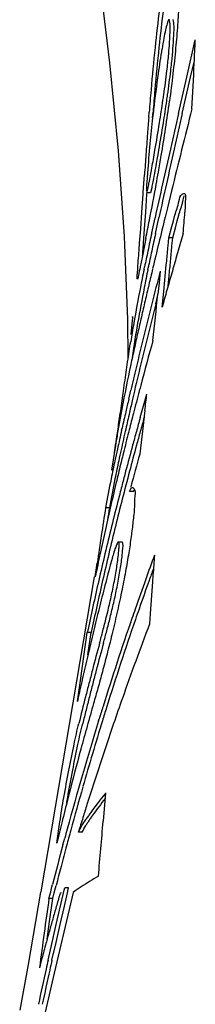
# Model space of a CAD drawing. Units: millimetres. Extents: x 0 to 297, y 0 to 210.
# Drawn here: x 71 to 72, y 116 to 121 of the extents above; entities that cross this region are included whole.
import ezdxf

# ---------------------------------------------------------------- set-up
doc = ezdxf.new("R2010")
doc.units = ezdxf.units.MM
doc.header["$LTSCALE"] = 16.335
doc.layers.get('0').update_dxf_attribs({"linetype": 'CONTINUOUS'})
doc.layers.add('RUNDUNGEN', color=7, linetype='CONTINUOUS')

msp = doc.modelspace()

# ---------------------------------------------------------------- linework, layer by layer
at = {"color": 7, "linetype": 'CONTINUOUS'}
for p, q in [((71.514, 120.7874), (71.5579, 120.9784)), ((71.5338, 120.7874), (71.5532, 120.8715)), ((71.4712, 120.6004), (71.514, 120.7874)), ((71.4911, 120.6004), (71.5338, 120.7874)), ((71.3186, 120.5802), (71.3208, 120.607)), ((71.3383, 120.5786), (71.3406, 120.607)), ((71.3465, 120.3871), (71.3505, 120.4108)), ((71.3663, 120.3871), (71.3704, 120.4108)), ((71.3425, 120.3642), (71.3465, 120.3871)), ((71.3623, 120.3642), (71.3663, 120.3871)), ((71.2905, 120.1955), (71.2967, 120.2847)), ((71.2897, 120.1851), (71.2905, 120.1955)), ((71.3084, 120.1943), (71.3283, 120.1943)), ((71.3096, 120.1851), (71.3102, 120.1942)), ((71.3316, 120.2015), (71.3354, 120.2188)), ((71.4357, 120.2023), (71.4143, 120.115)), ((71.2833, 120.0933), (71.2897, 120.1851)), ((71.3032, 120.0933), (71.3096, 120.1851)), ((71.2773, 120.0078), (71.2833, 120.0933)), ((71.2971, 120.0078), (71.3032, 120.0933)), ((71.4143, 120.115), (71.4025, 120.0666)), ((71.3343, 119.9868), (71.351, 120.0637)), ((71.3533, 119.9827), (71.3709, 120.0637)), ((71.4374, 120.0184), (71.4451, 120.0477)), ((71.4451, 120.0477), (71.4529, 120.0771)), ((71.4572, 120.0184), (71.465, 120.0477)), ((71.465, 120.0477), (71.4727, 120.0771)), ((71.2719, 119.934), (71.2773, 120.0078)), ((71.2917, 119.934), (71.2971, 120.0078)), ((71.422, 119.9602), (71.4374, 120.0184)), ((71.4419, 119.9602), (71.4572, 120.0184)), ((71.304, 119.9575), (71.2881, 119.8762)), ((71.4183, 119.9195), (71.422, 119.9602)), ((71.4419, 119.9602), (71.422, 119.9602)), ((71.4381, 119.9195), (71.4419, 119.9602)), ((71.4871, 119.9537), (71.4618, 119.866)), ((71.4956, 119.9831), (71.4871, 119.9537)), ((71.2694, 119.9005), (71.2719, 119.934)), ((71.2893, 119.9005), (71.2917, 119.934)), ((71.2943, 119.7983), (71.2969, 119.8111)), ((71.3141, 119.7983), (71.3159, 119.8071)), ((71.3773, 119.7886), (71.3714, 119.73)), ((71.2608, 119.7486), (71.2602, 119.7482)), ((71.4184, 119.7139), (71.4232, 119.7633)), ((71.3714, 119.73), (71.3654, 119.6712)), ((71.3545, 119.6215), (71.3641, 119.6596)), ((71.3876, 119.605), (71.3956, 119.6844)), ((71.18, 119.1109), (71.187, 119.1603)), ((71.2158, 119.1317), (71.2264, 119.1771)), ((71.2917, 119.0966), (71.3088, 119.1577)), ((71.2475, 119.0874), (71.2402, 119.0592)), ((71.275, 119.0367), (71.2917, 119.0966)), ((71.2955, 119.045), (71.2897, 118.9964)), ((71.2989, 119.0733), (71.2955, 119.045)), ((71.1794, 118.9722), (71.1816, 118.9819)), ((71.2897, 118.9964), (71.2723, 118.8493)), ((71.155, 118.9399), (71.1591, 118.9673)), ((71.1424, 118.8575), (71.1457, 118.8792)), ((71.1457, 118.8792), (71.1447, 118.873)), ((71.1447, 118.873), (71.1279, 118.7657)), ((71.1919, 118.8694), (71.1853, 118.8427)), ((71.2399, 118.6568), (71.2201, 118.6568)), ((71.2399, 118.6568), (71.244, 118.6655)), ((71.1168, 118.5724), (71.097, 118.5724)), ((71.1823, 118.3958), (71.1625, 118.3958)), ((71.0437, 118.2173), (71.0537, 118.2872)), ((71.038, 118.2182), (70.7633, 116.5983)), ((71.3405, 118.2265), (71.338, 118.1924)), ((71.338, 118.1924), (71.3262, 118.0289)), ((71.3262, 118.0289), (71.3223, 117.9736)), ((70.9691, 117.6969), (71.003, 117.9322)), ((71.0228, 117.9322), (71.003, 117.9322)), ((71.0063, 117.8174), (71.0228, 117.9322)), ((70.9517, 117.5771), (70.9691, 117.6969)), ((70.9534, 117.585), (70.9517, 117.5771)), ((71.0606, 117.4772), (71.0637, 117.487)), ((71.0969, 117.1062), (71.0845, 116.9609)), ((70.8462, 116.848), (70.862, 116.9579)), ((70.8762, 116.9705), (70.8736, 116.9599)), ((70.9768, 116.9045), (70.957, 116.9045)), ((70.8777, 116.8398), (70.887, 116.8746)), ((70.8057, 116.563), (70.8146, 116.5981)), ((70.8146, 116.5981), (70.8211, 116.6235)), ((70.8211, 116.6235), (70.8241, 116.6353)), ((70.8332, 116.5932), (70.8397, 116.6187)), ((70.8397, 116.6187), (70.8427, 116.6305)), ((70.8436, 116.4308), (70.8839, 116.6058)), ((70.8839, 116.6058), (70.8869, 116.6189)), ((70.9068, 116.6189), (70.8869, 116.6189)), ((70.8972, 116.5776), (70.9027, 116.6014)), ((70.9027, 116.6014), (70.9068, 116.6189)), ((70.763, 116.5964), (70.6981, 116.2251)), ((70.8255, 116.563), (70.8057, 116.563)), ((70.809, 116.4449), (70.8255, 116.563)), ((70.8255, 116.563), (70.8332, 116.5932)), ((70.8849, 116.5243), (70.8972, 116.5776)), ((70.9302, 116.5951), (70.9166, 116.5371)), ((70.9166, 116.5371), (70.8332, 116.1802)), ((70.8634, 116.4308), (70.8849, 116.5243)), ((70.7966, 116.3548), (70.809, 116.4449)), ((70.8224, 116.3383), (70.8436, 116.4308)), ((70.8422, 116.3383), (70.8634, 116.4308)), ((70.8015, 116.247), (70.8224, 116.3383)), ((70.8213, 116.247), (70.8422, 116.3383)), ((70.6981, 116.2251), (70.6554, 115.989)), ((70.8332, 116.1802), (70.7862, 115.9794))]:
    msp.add_line(p, q, dxfattribs=at)
msp.add_lwpolyline([(71.2353, 119.5535), (71.2355, 119.5559), (71.2349, 119.5497), (71.2319, 119.5193), (71.2259, 119.4643)], dxfattribs=at)
for centre, radius, start, end in [((79.6377, 120.0802), 8.3311, 172.70901, 174.07829), ((79.6576, 120.0802), 8.3312, 172.70902, 174.07829), ((48.2047, 121.965), 23.374, 357.28647, 357.58095), ((83.7993, 119.649), 12.515, 174.08005, 175.08485), ((83.8191, 119.649), 12.515, 174.08005, 175.08484), ((75.5859, 120.2264), 4.2582, 170.4457, 171.3248), ((77.2745, 119.967), 5.9666, 171.30812, 171.91724), ((47.4577, 122.001), 24.1219, 356.72571, 357.28502), ((78.7619, 119.7637), 7.4678, 171.97805, 173.40633), ((66.6808, 121.3785), 4.7642, 351.7733, 353.2537), ((66.7006, 121.3785), 4.7642, 351.7733, 353.2537), ((90.2049, 119.0885), 18.9451, 175.05603, 175.40267), ((90.2246, 119.0886), 18.9449, 175.05602, 175.40267), ((62.2851, 122.0078), 9.2048, 350.89749, 351.63005), ((62.7625, 121.829), 8.7408, 350.48601, 352.33382), ((63.3735, 121.8459), 8.1044, 351.64252, 351.84858), ((62.2805, 122.0116), 9.2295, 350.89813, 351.61073), ((63.3745, 121.8486), 8.1234, 351.62239, 351.84841), ((80.4313, 119.5678), 9.1486, 173.3881, 173.65691), ((152.1623, 102.1974), 82.763, 167.152459, 167.282333), ((183.2838, 92.647), 115.1925, 165.944267, 166.160028), ((152.1821, 102.1974), 82.763, 167.152459, 167.282333), ((96.5827, 118.5753), 25.3436, 175.46277, 175.65268), ((79.3922, 119.6828), 8.1032, 173.65299, 174.61078), ((58.4607, 122.6239), 13.0785, 350.25788, 350.88302), ((58.4805, 122.6239), 13.0785, 350.25788, 350.88302), ((102.2975, 118.1418), 31.0747, 175.6543, 175.85227), ((78.2356, 119.7871), 6.9419, 174.5717, 175.79984), ((130.7184, 107.0372), 60.7798, 167.28251, 167.455358), ((130.7383, 107.0372), 60.7798, 167.28251, 167.455358), ((117.9222, 117.0108), 46.7403, 175.8548, 175.98346), ((59.7069, 122.3869), 11.8101, 349.9254, 350.13856), ((59.7268, 122.3869), 11.8101, 349.9254, 350.13856), ((62.4305, 121.884), 9.0772, 349.9447, 350.48985), ((76.9192, 119.8852), 5.6219, 175.8142, 176.0564), ((65.7869, 121.302), 5.6341, 349.3797, 349.9713), ((65.8067, 121.302), 5.6341, 349.3797, 349.9713), ((59.6441, 122.3789), 11.9073, 349.62665, 349.94107), ((53.0813, 123.5892), 18.5808, 349.02421, 349.59931), ((118.4965, 109.7568), 48.2589, 167.45553, 167.66816), ((118.5163, 109.7568), 48.2589, 167.45553, 167.66816), ((43.9027, 122.2404), 27.6851, 355.32307, 355.55107), ((37.8704, 126.4685), 34.0616, 348.97982, 349.141), ((120.9768, 107.9811), 51.0262, 166.2993, 166.45336), ((109.1917, 111.7864), 38.7354, 167.77785, 167.92005), ((109.1391, 111.802), 38.6612, 167.78389, 167.92013), ((66.6326, 120.243), 4.6494, 355.3924, 355.775), ((66.6525, 120.243), 4.6494, 355.3924, 355.775), ((82.3233, 117.5363), 11.2586, 167.91815, 168.34321), ((82.3209, 117.541), 11.2359, 167.91786, 168.36455), ((112.8659, 109.9354), 42.6832, 166.45345, 166.6343), ((32.9202, 123.5135), 38.6654, 354.55061, 354.66648), ((32.9401, 123.5135), 38.6654, 354.55061, 354.66648), ((31.6539, 123.6348), 39.9375, 354.32337, 354.54999), ((32.1024, 123.5935), 39.507, 354.43644, 354.55061), ((112.6455, 108.0198), 42.8536, 163.95246, 164.07389), ((81.3065, 117.7452), 10.2205, 168.41149, 168.94467), ((81.3263, 117.7452), 10.2205, 168.41149, 168.94467), ((100.1745, 112.9518), 29.6383, 166.63612, 166.80155), ((101.7559, 111.9415), 31.3757, 165.51649, 165.83134), ((109.1021, 109.031), 39.1688, 164.07396, 164.20626), ((80.1804, 117.9635), 9.0735, 168.93395, 170.10913), ((80.2003, 117.9635), 9.0735, 168.93395, 170.10913), ((98.9437, 113.2405), 28.3741, 166.80156, 166.97335), ((106.2126, 109.8483), 36.1659, 164.20627, 164.34895), ((97.8625, 113.4907), 27.2643, 166.97341, 167.15116), ((34.6893, 123.4527), 36.8705, 353.74178, 354.11339), ((98.8635, 112.6717), 28.3926, 165.83141, 166.1749), ((98.8833, 112.6717), 28.3926, 165.83141, 166.1749), ((96.9079, 113.7084), 26.2852, 167.15117, 167.33446), ((79.2726, 118.1238), 8.1517, 170.12289, 170.46721), ((79.2925, 118.1238), 8.1517, 170.12289, 170.46721), ((75.9057, 118.6906), 4.7374, 170.4842, 171.062), ((96.0602, 113.8989), 25.4164, 167.33451, 167.52295), ((75.9255, 118.6906), 4.7373, 170.4842, 171.062), ((96.6495, 113.2168), 26.1125, 166.17534, 166.54402), ((96.6693, 113.2168), 26.1125, 166.17534, 166.54402), ((98.8139, 111.8954), 28.4892, 164.6572, 165.13941), ((95.3046, 114.0661), 24.6425, 167.52296, 167.71616), ((80.2456, 118.0181), 9.1095, 171.10489, 171.70571), ((78.6841, 117.6812), 7.6333, 167.68777, 169.43781), ((95.1444, 113.5774), 24.5648, 166.54515, 166.82306), ((94.9361, 113.6315), 24.3304, 166.54408, 166.93458), ((96.2864, 112.5681), 25.8737, 165.14377, 165.40609), ((93.8862, 113.8713), 23.2727, 166.93649, 167.10094), ((93.8895, 113.8752), 23.2558, 166.93644, 167.1119), ((31.6601, 123.7941), 39.9189, 353.20824, 353.33026), ((78.0751, 117.7962), 7.0136, 169.44964, 170.07171), ((45.1805, 122.8062), 26.2609, 351.79286, 351.91062), ((53.2985, 121.636), 18.059, 351.64144, 351.79084), ((93.3242, 113.9999), 22.6962, 167.10073, 167.31987), ((93.3126, 114.0071), 22.6639, 167.11173, 167.33118), ((94.7864, 112.9581), 24.3239, 165.47328, 165.6816), ((93.4418, 112.8632), 23.0104, 164.43728, 164.6231), ((93.4617, 112.8632), 23.0104, 164.43728, 164.6231), ((77.7934, 117.8455), 6.7276, 170.07183, 170.71359), ((56.8637, 121.1123), 14.4555, 351.46667, 351.64103), ((92.633, 114.1597), 21.9674, 167.33087, 167.6174), ((49.4855, 122.223), 21.9168, 351.22424, 351.38474), ((77.5754, 117.8813), 6.5067, 170.71468, 171.17774), ((92.6087, 114.1607), 21.9628, 167.34537, 167.6062), ((87.0413, 114.9352), 16.3304, 165.68268, 166.05961), ((93.1243, 112.9505), 22.6811, 164.62311, 164.80655), ((93.1442, 112.9505), 22.6811, 164.62311, 164.80655), ((92.5322, 113.1109), 22.0677, 164.80555, 165.16677), ((92.552, 113.1109), 22.0677, 164.80555, 165.16677), ((92.0805, 114.2769), 21.422, 167.60662, 167.77095), ((92.0867, 114.2799), 21.4081, 167.618, 167.77098), ((87.2241, 114.8898), 16.5187, 166.15519, 166.28326), ((92.264, 113.0515), 21.7777, 164.56027, 165.01951), ((77.9044, 117.3494), 6.9168, 167.77035, 168.13526), ((87.3476, 114.8598), 16.6458, 166.28352, 166.61328), ((77.9243, 117.3494), 6.9168, 167.77035, 168.13526), ((77.2859, 117.4793), 6.2848, 168.13521, 168.60312), ((77.3058, 117.4793), 6.2848, 168.13521, 168.60312), ((86.9443, 114.5912), 16.287, 165.16815, 165.41585), ((87.0372, 114.572), 16.3625, 165.16875, 165.6877), ((77.0385, 117.5287), 6.0325, 168.59875, 170.03654), ((77.0584, 117.5287), 6.0325, 168.59875, 170.03654), ((87.5514, 114.8114), 16.8553, 166.61349, 167.05701), ((87.0841, 114.5548), 16.4314, 165.41588, 165.68715), ((93.9304, 114.934), 23.1215, 170.94616, 171.30195), ((87.4356, 114.4659), 16.794, 165.68978, 166.67504), ((87.7814, 114.7585), 17.0913, 167.05699, 167.48689), ((98.722, 114.181), 27.9523, 170.96104, 171.09403), ((87.4554, 114.4659), 16.794, 165.68978, 166.67504), ((84.4556, 116.3824), 13.5366, 171.29714, 171.91046), ((88.0021, 114.7095), 17.3173, 167.48682, 167.90375), ((88.2119, 114.6645), 17.532, 167.90373, 168.30831), ((87.8367, 114.3703), 17.2064, 166.673, 167.14123), ((87.8566, 114.3703), 17.2064, 166.673, 167.14123), ((69.5345, 118.5196), 1.6589, 351.8518, 353.1141), ((85.3067, 113.1579), 14.8854, 159.67293, 160.18036), ((100.2001, 116.0855), 28.939, 175.55412, 175.7572), ((87.4032, 113.9862), 16.8385, 165.2322, 165.65514), ((72.8658, 117.8166), 1.805, 163.9947, 165.1756), ((85.4191, 113.1243), 14.9839, 159.96061, 160.20523), ((88.092, 114.312), 17.4683, 167.14115, 167.59418), ((88.1119, 114.312), 17.4683, 167.14115, 167.59418), ((85.6468, 113.0354), 15.2469, 160.18082, 160.79076), ((85.6746, 113.0326), 15.2554, 160.20626, 160.79065), ((87.6591, 113.9208), 17.1026, 165.65512, 166.06608), ((68.1079, 118.7747), 3.0889, 347.0915, 348.6106), ((68.1277, 118.7747), 3.0889, 347.0915, 348.6106), ((88.3358, 114.2584), 17.7179, 167.59416, 168.03276), ((88.3557, 114.2584), 17.7179, 167.59416, 168.03276), ((87.9111, 113.8582), 17.3623, 166.06604, 166.46549), ((85.9031, 112.9458), 15.5184, 160.78953, 160.97675), ((85.9307, 112.9431), 15.5266, 160.78957, 161.00013), ((86.5816, 112.7154), 16.2349, 160.98863, 162.66995), ((86.6123, 112.7118), 16.2464, 161.01165, 162.69055), ((86.8186, 112.0914), 16.5752, 159.21388, 160.61488), ((88.1595, 113.7984), 17.6178, 166.46548, 166.8539), ((87.743, 113.3518), 17.2799, 164.81792, 165.29444), ((87.7629, 113.3518), 17.2799, 164.81792, 165.29444), ((88.4033, 113.7415), 17.8682, 166.85386, 167.23171), ((87.9977, 113.2848), 17.5432, 165.29384, 165.52658), ((88.0175, 113.2848), 17.5432, 165.29384, 165.52658), ((88.6329, 113.6894), 18.1036, 167.23164, 167.57377), ((88.171, 113.24), 17.7223, 165.52658, 165.7557), ((88.1909, 113.24), 17.7223, 165.52658, 165.7557), ((88.431, 113.1742), 17.9905, 165.75625, 166.2039), ((88.3646, 113.1959), 17.9015, 165.75569, 165.98126), ((87.9647, 112.7436), 17.6032, 164.09781, 164.4939), ((87.5891, 111.8187), 17.3925, 160.60985, 161.06175), ((88.5383, 113.1525), 18.0806, 165.98125, 166.20334), ((87.3211, 112.4813), 17.0106, 162.65932, 162.88646), ((87.3644, 112.4741), 17.0351, 162.67967, 162.92069), ((88.3711, 112.1646), 18.1073, 162.93846, 164.77243), ((88.1431, 112.2383), 17.8488, 162.93133, 164.06459), ((87.4938, 111.8555), 17.2904, 161.07481, 162.52869), ((88.3085, 112.6482), 17.9601, 164.4939, 164.88488), ((88.8531, 112.5018), 18.524, 164.8869, 165.65316), ((88.9897, 111.997), 18.7291, 164.06587, 164.77527), ((73.2032, 115.4226), 2.6964, 141.3641, 144.4052), ((89.4358, 112.352), 19.1256, 165.65117, 166.02617), ((73.2242, 115.4217), 2.6979, 142.1291, 144.4048), ((88.2973, 111.6003), 18.1334, 162.52177, 162.74211), ((89.8676, 112.2447), 19.5705, 166.05836, 166.39548), ((88.5756, 111.5139), 18.4248, 162.74218, 162.98807), ((72.6043, 115.8511), 1.96, 144.6052, 145.2113), ((71.4809, 116.6582), 0.5607, 146.2876, 148.0888), ((72.6138, 115.8444), 1.9717, 144.4029, 144.6055), ((72.6241, 115.8511), 1.96, 144.6052, 145.2113), ((72.6337, 115.8444), 1.9717, 144.4029, 144.6055), ((-71.1033, 129.1689), 142.7109, 354.978965, 355.092746), ((89.472, 111.8594), 19.2498, 164.75668, 164.89823), ((89.5021, 111.8566), 19.2604, 164.7726, 164.8982), ((89.6634, 111.8131), 19.4275, 164.8982, 165.01926), ((90.129, 111.6839), 19.9298, 165.00672, 165.61449), ((89.963, 111.7331), 19.7375, 165.01979, 165.33898), ((90.3984, 111.6191), 20.1876, 165.33889, 165.62682), ((132.9421, 107.8206), 62.7484, 171.991233, 172.318596), ((90.0903, 111.0597), 20.0071, 163.96605, 164.15578), ((71.751, 115.9277), 1.1066, 142.9702, 143.5025), ((90.4233, 110.9652), 20.3533, 164.15578, 164.3413), ((90.7721, 110.8675), 20.7155, 164.34131, 164.52262), ((91.1379, 110.7661), 21.0951, 164.52261, 164.69971), ((91.5698, 110.6481), 21.5428, 164.69986, 164.91246), ((91.9776, 110.538), 21.9653, 164.9122, 165.04113), ((87.0949, 112.5432), 16.7091, 167.19332, 167.35807), ((86.9963, 112.57), 16.5876, 167.1929, 167.37395), ((82.4233, 113.5852), 11.9227, 167.33062, 168.21793), ((82.3955, 113.5953), 11.874, 167.34918, 168.21905)]:
    msp.add_arc(centre, radius, start, end, dxfattribs=at)
for points, knots in [([(71.4737, 121.1626), (71.4718, 121.1272), (71.4671, 121.052), (71.457, 120.9329), (71.443, 120.8018), (71.4315, 120.7104), (71.4251, 120.663)], [0, 0, 0, 0, 0.212293, 0.449759, 0.714235, 1, 1, 1, 1]), ([(71.423, 121.0824), (71.423, 121.0825), (71.4217, 121.0825), (71.4202, 121.0802), (71.4187, 121.0772)], [0, 0, 0, 0, 0.052924, 1, 1, 1, 1]), ([(71.4275, 121.0006), (71.4283, 121.021), (71.431, 121.037), (71.4268, 121.0731), (71.4258, 121.0772)], [0, 0, 0, 0, 0.836711, 1, 1, 1, 1]), ([(71.4473, 121.0006), (71.4482, 121.021), (71.4509, 121.0377), (71.4462, 121.0764), (71.4447, 121.0801)], [0, 0, 0, 0, 0.801287, 1, 1, 1, 1]), ([(71.405, 121.0299), (71.4018, 121.0156), (71.3955, 120.9834), (71.3899, 120.9511), (71.3868, 120.9331)], [0, 0, 0, 0, 0.444957, 1, 1, 1, 1]), ([(71.412, 120.8188), (71.4136, 120.8321), (71.4179, 120.8704), (71.4236, 120.9309), (71.4266, 120.9783), (71.4275, 121.0006)], [0, 0, 0, 0, 0.219772, 0.633699, 1, 1, 1, 1]), ([(71.4319, 120.8188), (71.4334, 120.8321), (71.4377, 120.8704), (71.4434, 120.9309), (71.4464, 120.9783), (71.4473, 121.0006)], [0, 0, 0, 0, 0.21977, 0.633695, 1, 1, 1, 1]), ([(71.3155, 120.2188), (71.3176, 120.2282), (71.3206, 120.2432), (71.3234, 120.2582), (71.3245, 120.2637)], [0, 0, 0, 0, 0.630932, 1, 1, 1, 1]), ([(71.3354, 120.2188), (71.3374, 120.2282), (71.3404, 120.2432), (71.3433, 120.2582), (71.3443, 120.2637)], [0, 0, 0, 0, 0.630931, 1, 1, 1, 1]), ([(71.3077, 120.2364), (71.3073, 120.2293), (71.307, 120.2174), (71.3076, 120.2014), (71.308, 120.198)], [0, 0, 0, 0, 0.66237, 1, 1, 1, 1]), ([(71.3088, 120.1948), (71.3088, 120.1947), (71.3105, 120.1933), (71.3138, 120.2106), (71.3155, 120.2188)], [0, 0, 0, 0, 0.031165, 1, 1, 1, 1]), ([(71.3286, 120.1948), (71.3287, 120.1947), (71.3294, 120.1941), (71.3305, 120.1973), (71.3316, 120.2015)], [0, 0, 0, 0, 0.068268, 1, 1, 1, 1]), ([(71.474, 120.1481), (71.4767, 120.1623), (71.4781, 120.1809), (71.4959, 120.1885), (71.4985, 120.189)], [0, 0, 0, 0, 0.836857, 1, 1, 1, 1]), ([(71.4985, 120.189), (71.4997, 120.1892), (71.5103, 120.1897), (71.5062, 120.1582), (71.5055, 120.138), (71.5053, 120.1297)], [0, 0, 0, 0, 0.060752, 0.577438, 1, 1, 1, 1]), ([(71.2603, 119.7483), (71.2597, 119.7486), (71.2582, 119.7665), (71.2613, 119.7778), (71.263, 119.823), (71.2656, 119.8522), (71.267, 119.8695)], [0, 0, 0, 0, 0.034104, 0.228602, 0.557263, 1, 1, 1, 1]), ([(71.2881, 119.8762), (71.284, 119.8546), (71.2799, 119.8322), (71.275, 119.8103), (71.2749, 119.8096)], [0, 0, 0, 0, 0.971326, 1, 1, 1, 1]), ([(71.2749, 119.8096), (71.2718, 119.7957), (71.2674, 119.7778), (71.2647, 119.7589), (71.2635, 119.7548)], [0, 0, 0, 0, 0.770564, 1, 1, 1, 1]), ([(71.187, 119.1603), (71.1922, 119.1967), (71.2023, 119.2689), (71.2152, 119.3577), (71.2232, 119.4101), (71.2258, 119.4267)], [0, 0, 0, 0, 0.409361, 0.812673, 1, 1, 1, 1]), ([(71.2201, 118.6568), (71.2239, 118.6643), (71.2288, 118.6791), (71.2364, 118.6768), (71.237, 118.6765)], [0, 0, 0, 0, 0.912852, 1, 1, 1, 1]), ([(71.237, 118.6765), (71.2395, 118.6754), (71.2519, 118.6627), (71.2468, 118.6383), (71.2458, 118.6179), (71.2455, 118.6091)], [0, 0, 0, 0, 0.130149, 0.619189, 1, 1, 1, 1]), ([(71.2455, 118.6091), (71.2453, 118.5983), (71.2454, 118.5624), (71.2404, 118.5259), (71.2376, 118.5004)], [0, 0, 0, 0, 0.297651, 1, 1, 1, 1]), ([(71.2376, 118.5004), (71.2348, 118.4754), (71.2282, 118.422), (71.2156, 118.3368), (71.1991, 118.2416), (71.1787, 118.1376), (71.163, 118.0655), (71.1546, 118.0284)], [0, 0, 0, 0, 0.157651, 0.336705, 0.538429, 0.762041, 1, 1, 1, 1]), ([(71.1624, 118.3957), (71.1623, 118.3957), (71.1597, 118.3973), (71.1473, 118.369), (71.1407, 118.3479), (71.1338, 118.3247), (71.1308, 118.3143)], [0, 0, 0, 0, 0.004283, 0.178755, 0.645034, 1, 1, 1, 1]), ([(71.1615, 118.3207), (71.1631, 118.3341), (71.1642, 118.3574), (71.1686, 118.3792), (71.1639, 118.3946), (71.1624, 118.3957)], [0, 0, 0, 0, 0.533639, 0.877445, 1, 1, 1, 1]), ([(71.1814, 118.3207), (71.183, 118.3341), (71.1841, 118.3574), (71.1883, 118.3782), (71.1846, 118.3917), (71.1838, 118.3934)], [0, 0, 0, 0, 0.558996, 0.919141, 1, 1, 1, 1]), ([(71.1359, 118.1647), (71.1414, 118.1919), (71.1509, 118.2437), (71.1585, 118.2959), (71.1615, 118.3207)], [0, 0, 0, 0, 0.524764, 1, 1, 1, 1]), ([(71.1558, 118.1647), (71.1612, 118.1919), (71.1686, 118.2317), (71.1748, 118.2718), (71.1766, 118.2845)], [0, 0, 0, 0, 0.682545, 1, 1, 1, 1]), ([(71.0662, 117.8772), (71.0719, 117.8981), (71.0836, 117.9421), (71.1013, 118.0112), (71.1129, 118.0595), (71.1187, 118.0847)], [0, 0, 0, 0, 0.303798, 0.637762, 1, 1, 1, 1]), ([(71.086, 117.8772), (71.0917, 117.8981), (71.1035, 117.9421), (71.1212, 118.0112), (71.1328, 118.0595), (71.1385, 118.0847)], [0, 0, 0, 0, 0.303798, 0.637762, 1, 1, 1, 1]), ([(71.1546, 118.0284), (71.1464, 117.9922), (71.1301, 117.9227), (71.1051, 117.8231), (71.081, 117.7315), (71.0578, 117.6471), (71.0426, 117.5929), (71.0351, 117.5668)], [0, 0, 0, 0, 0.233443, 0.449027, 0.646083, 0.829009, 1, 1, 1, 1]), ([(70.862, 116.9579), (70.868, 116.9998), (70.8828, 117.0884), (70.9072, 117.2208), (70.9328, 117.3478), (70.9506, 117.4281), (70.9596, 117.4643)], [0, 0, 0, 0, 0.246581, 0.522028, 0.782822, 1, 1, 1, 1]), ([(70.8969, 117.0529), (70.8986, 117.0631), (70.9084, 117.12), (70.927, 117.2208), (70.9526, 117.3478), (70.9705, 117.4281), (70.9794, 117.4643)], [0, 0, 0, 0, 0.073796, 0.412414, 0.733017, 1, 1, 1, 1]), ([(70.957, 116.9045), (70.9628, 116.9161), (70.9747, 116.9382), (70.9879, 116.9594), (70.9946, 116.9694)], [0, 0, 0, 0, 0.520238, 1, 1, 1, 1]), ([(70.9768, 116.9045), (70.9827, 116.9161), (70.9918, 116.933), (71.0016, 116.9494), (71.0049, 116.9546)], [0, 0, 0, 0, 0.679779, 1, 1, 1, 1]), ([(71.0599, 116.6786), (71.0447, 116.6698), (71.015, 116.652), (70.9717, 116.6242), (70.9438, 116.6048), (70.9302, 116.5951)], [0, 0, 0, 0, 0.341084, 0.674284, 1, 1, 1, 1])]:
    msp.add_open_spline(points, degree=3, knots=knots, dxfattribs=at)
for points in [[(71.4132, 121.0618), (71.4101, 121.0512), (71.4074, 121.0406), (71.405, 121.0299)], [(71.4187, 121.0772), (71.4166, 121.0726), (71.4145, 121.0661), (71.4132, 121.0618)], [(71.4258, 121.0772), (71.425, 121.0802), (71.4241, 121.0823), (71.423, 121.0824)], [(71.4447, 121.0801), (71.4442, 121.0815), (71.4436, 121.0823), (71.4429, 121.0824)], [(71.3107, 120.2719), (71.3098, 120.259), (71.3085, 120.249), (71.3077, 120.2364)], [(71.308, 120.198), (71.3082, 120.1963), (71.3084, 120.1952), (71.3088, 120.1948)], [(71.4529, 120.0771), (71.4592, 120.1009), (71.469, 120.1224), (71.474, 120.1481)], [(71.4727, 120.0771), (71.479, 120.1009), (71.4889, 120.1224), (71.4938, 120.1481)], [(71.4938, 120.1481), (71.4958, 120.1585), (71.497, 120.1695), (71.5024, 120.1778)], [(71.5053, 120.1297), (71.5051, 120.1169), (71.5054, 120.106), (71.5044, 120.0929)], [(71.2635, 119.7548), (71.2628, 119.7526), (71.2619, 119.7506), (71.2608, 119.7486)], [(71.1838, 118.3934), (71.1833, 118.3945), (71.1828, 118.3953), (71.1822, 118.3957)]]:
    msp.add_open_spline(points, degree=3, dxfattribs=at)
at = {"layer": 'RUNDUNGEN', "color": 7, "linetype": 'CONTINUOUS'}
for p, q in [((71.1915, 119.9683), (71.2089, 119.5416)), ((71.2089, 119.5416), (71.2113, 119.3415))]:
    msp.add_line(p, q, dxfattribs=at)
msp.add_lwpolyline([(71.0691, 121.2586), (71.1172, 120.8604), (71.161, 120.4079), (71.1915, 119.9683)], dxfattribs=at)

doc.saveas('drawing.dxf')
